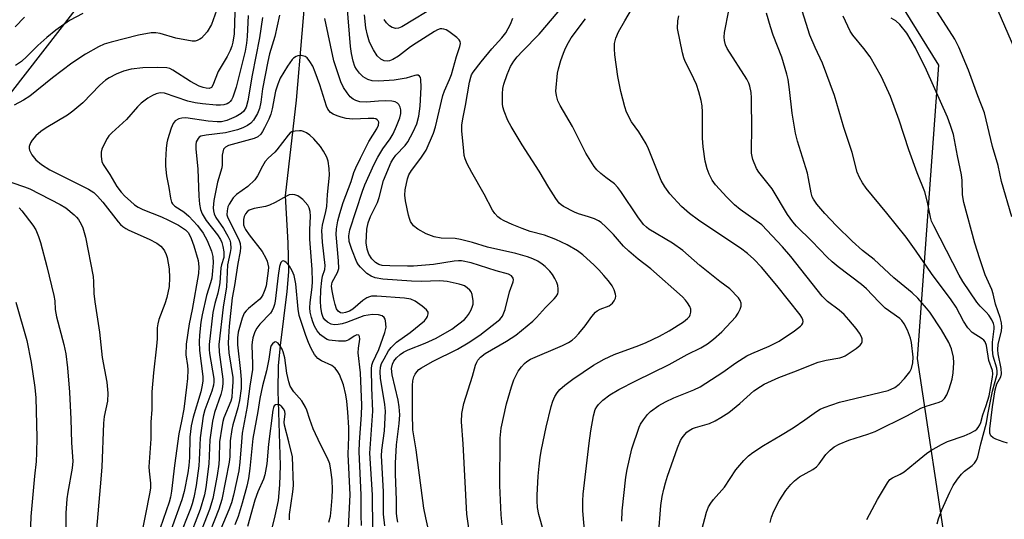
# Model space of a CAD drawing. Units: inches. Extents: x 1237765 to 1243765, y 505456 to 509456.
# Drawn here: x 1241157 to 1241416, y 506285 to 506416 of the extents above; entities that cross this region are included whole.
import ezdxf

# ---------------------------------------------------------------- set-up
doc = ezdxf.new("R2010")
doc.units = ezdxf.units.IN
doc.header["$MEASUREMENT"] = 0
for name, color, linetype in [('HYDRO-Single Line Stream', 4, 'Continuous'), ('NTRL-Trees', 3, 'Continuous'), ('TRANS-Driveway', 251, 'Continuous'), ('Undefined', 1, 'Continuous')]:
    doc.layers.add(name, color=color, linetype=linetype)

msp = doc.modelspace()

# ---------------------------------------------------------------- linework, layer by layer
at = {"layer": 'HYDRO-Single Line Stream'}
msp.add_lwpolyline([(1241252.19, 506482.79), (1241243.15, 506463.27), (1241232.88, 506430.21), (1241229.84, 506395.07), (1241226.95, 506369.92), (1241227.71, 506357.5), (1241227.81, 506349.86), (1241227.41, 506344.72), (1241225.62, 506330.52), (1241225.13, 506325.19), (1241225.06, 506318.6), (1241225.62, 506298.96), (1241225.5, 506293.91), (1241225.1, 506289.76), (1241224.27, 506285.71), (1241220.75, 506271.52)], dxfattribs=at)
at = {"layer": 'NTRL-Trees'}
msp.add_lwpolyline([(1241099.8, 506249.1), (1241125.84, 506340.59), (1241134.38, 506370.56), (1241204.5, 506461.03), (1241234.77, 506475.06), (1241273.66, 506475.06), (1241332.04, 506471.51), (1241358.28, 506450.92), (1241380.61, 506433.39), (1241398.66, 506404.22), (1241393.12, 506327.13), (1241401.25, 506273.12)], dxfattribs=at)
at = {"layer": 'TRANS-Driveway'}
msp.add_lwpolyline([(1241420.48, 506404.39), (1241411.77, 506424.7)], dxfattribs=at)
at = {"layer": 'Undefined'}
for points, elevation in [([(1241417.95, 506364.38), (1241415.2, 506373.69), (1241414.35, 506377.84), (1241412.91, 506382.84), (1241410.76, 506391.7), (1241409.01, 506396.16), (1241406.56, 506402.97), (1241404.01, 506408.95), (1241402.97, 506411.06), (1241395.3, 506423.21)], 290), ([(1241209.37, 506419.88), (1241207.61, 506414.96), (1241206.45, 506413.02), (1241205, 506411.37), (1241204.58, 506411.05), (1241203.83, 506410.71), (1241203.3, 506410.58), (1241202.5, 506410.57), (1241198.25, 506411.33), (1241194.11, 506412.61), (1241192.94, 506412.75), (1241191.77, 506412.72), (1241188.41, 506412.09), (1241181.24, 506410.3), (1241179.38, 506409.73), (1241177.89, 506409.06), (1241174.48, 506407.1), (1241170.93, 506404.79), (1241165.82, 506400.92), (1241159.85, 506396.06), (1241158.21, 506395.02), (1241155.76, 506393.69)], 272), ([(1241265.56, 506277.72), (1241263.91, 506285.19), (1241263.45, 506287.73), (1241261.38, 506303.13), (1241260.5, 506308.36), (1241260.44, 506312.68), (1241260.46, 506320.05), (1241260.54, 506321.23), (1241260.81, 506322.27), (1241261.13, 506322.99), (1241261.55, 506323.65), (1241262.12, 506324.2), (1241262.77, 506324.68), (1241265.71, 506326.37), (1241272.24, 506329.6), (1241275.05, 506331.21), (1241278.13, 506333.24), (1241283.42, 506337.36), (1241284.11, 506338.25), (1241284.83, 506340.01), (1241285.93, 506344.64), (1241286.86, 506347.27), (1241286.95, 506347.8), (1241286.88, 506348.27), (1241286.49, 506348.84), (1241285.66, 506349.3), (1241282.46, 506350.13), (1241275.81, 506352.3), (1241273.33, 506352.78), (1241272.49, 506352.82), (1241271.35, 506352.75), (1241265.91, 506351.84), (1241260.7, 506351.4), (1241259.16, 506351.37), (1241254.5, 506351.48), (1241252.5, 506351.61), (1241251.57, 506351.87), (1241250.74, 506352.38), (1241249.76, 506353.33), (1241248.93, 506354.54), (1241248.48, 506355.82), (1241248.3, 506357.51), (1241248.41, 506361.09), (1241248.75, 506362.78), (1241249.41, 506364.48), (1241251.24, 506368.13), (1241251.66, 506369.44), (1241252.82, 506373.89), (1241254.86, 506378.71), (1241255.43, 506379.7), (1241256.09, 506380.59), (1241258.47, 506383.11), (1241259.25, 506384.12), (1241260.62, 506386.67), (1241261.54, 506388.81), (1241262.1, 506390.79), (1241262.45, 506393.42), (1241262.72, 506398.47), (1241262.65, 506400.5), (1241262.53, 506401), (1241262.31, 506401.38), (1241261.95, 506401.57), (1241261.5, 506401.62), (1241261.04, 506401.55), (1241258.75, 506400.83), (1241255.63, 506400.27), (1241251.55, 506400.05), (1241249.81, 506400.1), (1241248.72, 506400.43), (1241247.47, 506401.17), (1241246.51, 506402.12), (1241245.69, 506403.19), (1241245.32, 506403.92), (1241244.88, 506405.27), (1241244.42, 506407.27), (1241244.13, 506409.13), (1241243.29, 506419.91)], 266), ([(1241267.21, 506420.11), (1241257.65, 506414.3), (1241256.79, 506413.95), (1241256.08, 506413.87), (1241255.05, 506414.14), (1241254.35, 506414.55), (1241253.61, 506415.33), (1241253.03, 506416.27)], 270), ([(1241294.96, 506281.47), (1241293.65, 506286.07), (1241293.3, 506287.91), (1241293.19, 506289.68), (1241293.21, 506291.16), (1241293.5, 506296.14), (1241293.75, 506298.8), (1241294.02, 506301.16), (1241294.38, 506303.22), (1241295.58, 506309.08), (1241296.89, 506314.53), (1241297.33, 506315.91), (1241297.86, 506317.15), (1241298.47, 506318.13), (1241299.2, 506318.98), (1241300.45, 506320.13), (1241302.55, 506321.71), (1241308.03, 506325.36), (1241310.83, 506326.93), (1241313.4, 506328.17), (1241319.91, 506330.56), (1241321.83, 506331.35), (1241325.36, 506332.95), (1241327.91, 506334.38), (1241331.63, 506336.78), (1241332.72, 506337.64), (1241333.2, 506338.19), (1241333.42, 506338.62), (1241333.59, 506339.33), (1241333.57, 506340.06), (1241333.29, 506340.82), (1241332.72, 506341.77), (1241332.21, 506342.45), (1241331.39, 506343.32), (1241323.05, 506350.69), (1241319.73, 506353.23), (1241317.25, 506355.33), (1241315.91, 506356.67), (1241313.3, 506359.74), (1241311.27, 506361.75), (1241310, 506362.88), (1241309.31, 506363.34), (1241308.28, 506363.8), (1241306.67, 506364.36), (1241304.04, 506365.12), (1241302.99, 506365.56), (1241300.15, 506367.06), (1241299.49, 506367.53), (1241299, 506368), (1241298.14, 506369.15), (1241296.27, 506372.09), (1241293.69, 506376.38), (1241289.3, 506383.29), (1241286.34, 506388.12), (1241285.49, 506389.68), (1241284.53, 506392.13), (1241284.22, 506393.25), (1241284.12, 506394.1), (1241284.05, 506396.69), (1241284.14, 506398.11), (1241284.42, 506399.25), (1241285.29, 506401.77), (1241285.72, 506402.87), (1241286.22, 506403.89), (1241287.11, 506405.33), (1241287.97, 506406.46), (1241289.34, 506407.95), (1241293.74, 506412.42), (1241300.19, 506420.04)], 272), ([(1241379.85, 506284.75), (1241382.67, 506290), (1241385.29, 506294.42), (1241385.93, 506295.27), (1241386.58, 506295.72), (1241388.65, 506296.7), (1241389.64, 506297.32), (1241392.67, 506299.73), (1241395.51, 506302.15), (1241396.69, 506302.96), (1241399.48, 506304.51), (1241401.04, 506305.29), (1241405.41, 506306.76), (1241407.03, 506307.46), (1241408.3, 506308.17), (1241408.75, 506308.52), (1241409.12, 506308.95), (1241409.57, 506309.69), (1241409.81, 506310.29), (1241410.33, 506312.26), (1241411.23, 506314.74), (1241411.97, 506317.32), (1241412.89, 506322.25), (1241412.97, 506323.11), (1241412.92, 506323.94), (1241411.93, 506326.58), (1241411.29, 506330.56), (1241410.96, 506331.49), (1241410.61, 506331.9), (1241410.17, 506332.26), (1241407.52, 506333.93), (1241406.38, 506335.14), (1241405.29, 506336.92), (1241403.33, 506340.57), (1241402, 506342.58), (1241396.87, 506349.44), (1241392.78, 506355.35), (1241390.17, 506358.98), (1241385.1, 506365.33), (1241379.7, 506371.93), (1241378.72, 506373.3), (1241377.9, 506374.72), (1241377.34, 506376.11), (1241375.98, 506381.25), (1241373.83, 506387.89), (1241371.39, 506396.25), (1241368.19, 506404.8), (1241366.25, 506408.87), (1241364.89, 506412.14), (1241362.41, 506419.94)], 284), ([(1241158.48, 506416.83), (1241155.96, 506414.31)], 276), ([(1241173.79, 506417.8), (1241170.29, 506415.95), (1241166.73, 506413.44), (1241164.33, 506411.48), (1241162, 506409.38), (1241159.11, 506406.5), (1241157.65, 506405.23), (1241156.05, 506404.15)], 274), ([(1241213.7, 506418.22), (1241213.52, 506412.47), (1241213.23, 506410.28), (1241212.96, 506409.21), (1241212.53, 506408.11), (1241211.69, 506406.55), (1241209.36, 506402.61), (1241207.97, 506398.95), (1241207.58, 506398.4), (1241206.99, 506398.15), (1241206.23, 506398.17), (1241205.42, 506398.33), (1241204.36, 506398.74), (1241202.09, 506399.98), (1241197.46, 506402.96), (1241196.68, 506403.35), (1241195.87, 506403.57), (1241193.32, 506403.66), (1241189.52, 506403.53), (1241186.46, 506403.2), (1241184.47, 506402.7), (1241182.58, 506401.87), (1241180.75, 506400.89), (1241179.76, 506400.28), (1241178.27, 506399.01), (1241173.76, 506394.3), (1241171.17, 506392.11), (1241169.75, 506391.12), (1241164.12, 506387.78), (1241162.75, 506386.84), (1241161.44, 506385.63), (1241160.44, 506384.53), (1241160, 506383.82), (1241159.71, 506382.84), (1241159.67, 506382.35), (1241159.76, 506381.85), (1241160.41, 506380.64), (1241161.45, 506379.34), (1241162.92, 506378.15), (1241165.12, 506376.74), (1241175.29, 506371.63), (1241176.65, 506370.73), (1241177.65, 506369.76), (1241179.08, 506368.21), (1241183.09, 506363.03), (1241183.67, 506362.36), (1241184.27, 506361.83), (1241185.11, 506361.28), (1241185.88, 506360.88), (1241191.22, 506358.52), (1241193.21, 506357.41), (1241194.31, 506356.61), (1241194.84, 506356.06), (1241195.27, 506355.39), (1241195.72, 506354.42), (1241195.98, 506353.63), (1241196.48, 506350.69), (1241196.6, 506348.35), (1241196.49, 506346.04), (1241195.88, 506343.17), (1241195.35, 506341.48), (1241193.75, 506337.33), (1241193.47, 506336.24), (1241193.32, 506335.18), (1241193.3, 506332.29), (1241193.19, 506330.37), (1241192.37, 506323.35), (1241191.96, 506318.32), (1241191.96, 506313.68), (1241191.7, 506310.37), (1241191.62, 506306), (1241191.17, 506298.63), (1241191.2, 506297.47), (1241191.58, 506294.31), (1241191.57, 506293.13), (1241191.44, 506292.01), (1241187.57, 506272.41)], 270), ([(1241217.24, 506417.33), (1241217.01, 506411.74), (1241216.81, 506410.07), (1241216.41, 506407.89), (1241214.12, 506398.47), (1241213.21, 506395.82), (1241212.86, 506395.09), (1241212.55, 506394.67), (1241212.17, 506394.33), (1241211.68, 506394.08), (1241210.86, 506393.84), (1241210, 506393.71), (1241208.81, 506393.73), (1241205.23, 506394.08), (1241203.28, 506394.35), (1241201.42, 506394.76), (1241195.27, 506396.84), (1241194.14, 506396.95), (1241193.07, 506396.74), (1241192.07, 506396.29), (1241190.87, 506395.59), (1241189.13, 506394.25), (1241188.15, 506393.31), (1241185.28, 506389.99), (1241181.41, 506386.49), (1241180.65, 506385.66), (1241180.17, 506384.96), (1241179.37, 506383.44), (1241178.81, 506382.14), (1241178.63, 506381.33), (1241178.63, 506380.24), (1241178.82, 506378.89), (1241179.09, 506378.12), (1241180.88, 506375.46), (1241182.68, 506372.37), (1241183.88, 506370.83), (1241184.86, 506369.81), (1241186.32, 506368.45), (1241187.39, 506367.56), (1241188.32, 506366.92), (1241189.59, 506366.28), (1241194.43, 506364.37), (1241196.33, 506363.53), (1241198.96, 506362.19), (1241200.79, 506360.97), (1241201.53, 506360.12), (1241202.3, 506358.66), (1241202.95, 506356.76), (1241204.1, 506352.89), (1241204.3, 506351.22), (1241204.19, 506349.49), (1241202.52, 506340.04), (1241201.77, 506336.23), (1241200.96, 506330.9), (1241200.9, 506328.1), (1241201.28, 506325.27), (1241201.35, 506324.16), (1241201.27, 506321.9), (1241201.07, 506319.62), (1241200.29, 506313.79), (1241199.75, 506310.67), (1241199.04, 506307.29), (1241197.88, 506299.02), (1241197.12, 506292.21), (1241196.8, 506290.62), (1241196.45, 506289.33), (1241194.07, 506282.47)], 268), ([(1241225.49, 506417.42), (1241224.21, 506411.75), (1241222.89, 506407.23), (1241222.38, 506405.19), (1241221.04, 506398), (1241220.53, 506394.53), (1241220.18, 506392.85), (1241219.68, 506391.5), (1241218.64, 506389.77), (1241217.91, 506388.99), (1241217.04, 506388.36), (1241215.83, 506387.75), (1241214.42, 506387.27), (1241211.27, 506386.42), (1241206.18, 506385.87), (1241204.82, 506385.56), (1241204.39, 506385.31), (1241204.06, 506384.97), (1241203.6, 506384.12), (1241203.48, 506383.33), (1241203.49, 506382.21), (1241203.98, 506376.9), (1241204.24, 506369.76), (1241204.44, 506367.7), (1241204.69, 506366.25), (1241205.12, 506365.17), (1241206.17, 506363.39), (1241209.16, 506359.61), (1241209.95, 506358.41), (1241210.28, 506357.64), (1241210.58, 506356.55), (1241210.85, 506355.15), (1241210.89, 506354.32), (1241210.81, 506353.71), (1241210.21, 506351.76), (1241210.05, 506350.93), (1241209.79, 506347.02), (1241209.65, 506346.06), (1241209.25, 506344.33), (1241208.45, 506341.6), (1241207.96, 506339.19), (1241207.03, 506330.81), (1241206.99, 506329.52), (1241207.09, 506328.46), (1241208.21, 506321.88), (1241208.25, 506321.01), (1241208.15, 506320.14), (1241207.66, 506318.49), (1241205.81, 506313.62), (1241205.38, 506311.98), (1241204.59, 506306.23), (1241204.39, 506300.5), (1241204.26, 506298.91), (1241203.56, 506293.73), (1241202.97, 506290.61), (1241202.56, 506288.92), (1241202.12, 506287.58), (1241199.06, 506279.9)], 264), ([(1241276.22, 506275.78), (1241274.72, 506286.16), (1241273.73, 506304.64), (1241273.35, 506310.49), (1241273.41, 506312.62), (1241273.96, 506315.32), (1241276.24, 506322.47), (1241277, 506325.33), (1241277.31, 506326.14), (1241277.59, 506326.64), (1241278.33, 506327.49), (1241279.57, 506328.47), (1241285.17, 506331.64), (1241287.57, 506333.21), (1241292.08, 506336.92), (1241293.04, 506337.89), (1241295.41, 506340.55), (1241297.7, 506342.79), (1241298.22, 506343.45), (1241298.6, 506344.16), (1241298.74, 506344.67), (1241298.76, 506345.47), (1241298.62, 506346.29), (1241298.38, 506347.1), (1241297.88, 506348.17), (1241297.25, 506349.18), (1241296.51, 506350.05), (1241295.29, 506351.28), (1241294.5, 506351.94), (1241293.36, 506352.69), (1241292.07, 506353.34), (1241290.68, 506353.83), (1241287.55, 506354.73), (1241280.17, 506356.38), (1241276.17, 506357.6), (1241273.09, 506358.44), (1241271.68, 506358.65), (1241268, 506358.72), (1241266.11, 506359.14), (1241264.02, 506359.9), (1241261.82, 506361.12), (1241260.74, 506361.97), (1241259.94, 506363.1), (1241259.62, 506363.9), (1241259.4, 506364.77), (1241258.63, 506368.6), (1241258.42, 506370.07), (1241258.51, 506371.5), (1241259.08, 506374.35), (1241259.47, 506375.38), (1241260.13, 506376.54), (1241262.61, 506379.78), (1241264.02, 506381.88), (1241265.95, 506386.38), (1241266.45, 506388.01), (1241268.39, 506396.28), (1241268.84, 506397.53), (1241270.14, 506400.45), (1241270.65, 506401.78), (1241271.99, 506406.48), (1241272.91, 506409.13), (1241273.02, 506409.92), (1241272.93, 506410.45), (1241272.7, 506410.92), (1241272.13, 506411.53), (1241270, 506413.13), (1241269.24, 506413.55), (1241268.71, 506413.73), (1241268.17, 506413.81), (1241267.7, 506413.77), (1241266.97, 506413.51), (1241266.24, 506413.12), (1241261.44, 506410.07), (1241259.94, 506409.05), (1241256.77, 506406.62), (1241255.24, 506405.7), (1241254.41, 506405.4), (1241253.91, 506405.31), (1241252.96, 506405.36), (1241252.08, 506405.78), (1241251.18, 506406.71), (1241250.14, 506408.3), (1241249.15, 506410.28), (1241248.58, 506412.14), (1241248.18, 506414.08), (1241247.86, 506417.49)], 268), ([(1241315.49, 506284.35), (1241315.55, 506287.05), (1241316.54, 506295.91), (1241316.84, 506297.96), (1241318.09, 506303.35), (1241320.02, 506309.08), (1241320.4, 506309.84), (1241321.18, 506311.02), (1241322.22, 506312.38), (1241323.01, 506313.2), (1241325.17, 506314.73), (1241326.97, 506315.74), (1241329.13, 506316.73), (1241334.38, 506318.9), (1241336, 506319.7), (1241341.97, 506323.54), (1241345.4, 506325.99), (1241348.34, 506327.79), (1241349.64, 506328.41), (1241354.18, 506330.33), (1241356.78, 506331.69), (1241360.83, 506334.42), (1241362.42, 506335.62), (1241362.78, 506336.01), (1241363, 506336.41), (1241363.08, 506336.83), (1241363.04, 506337.26), (1241362.75, 506337.92), (1241362.3, 506338.56), (1241356.17, 506346.28), (1241352.18, 506351.13), (1241350.19, 506353.26), (1241348.47, 506354.72), (1241346.6, 506356.09), (1241342.83, 506358.71), (1241335.58, 506363.52), (1241333.25, 506365.24), (1241331.13, 506367.05), (1241328.08, 506370.39), (1241326.75, 506372.23), (1241325.75, 506373.94), (1241322.49, 506382.21), (1241321.87, 506383.55), (1241319.9, 506386.67), (1241318.03, 506389.32), (1241316.69, 506391.89), (1241316.22, 506393.29), (1241315.17, 506397.33), (1241314.39, 506401.27), (1241313.58, 506406.96), (1241313.51, 506408.52), (1241313.57, 506409.94), (1241313.89, 506411.37), (1241314.54, 506412.99), (1241316.21, 506415.94), (1241318.01, 506418.89)], 276), ([(1241325.11, 506280.55), (1241325.72, 506288.5), (1241326.07, 506290.79), (1241326.47, 506292.77), (1241326.89, 506294.45), (1241327.44, 506296.15), (1241330.12, 506303.67), (1241330.89, 506305.54), (1241331.31, 506306.26), (1241331.98, 506307.14), (1241332.55, 506307.73), (1241333.15, 506308.2), (1241334.04, 506308.7), (1241334.78, 506308.99), (1241338.49, 506310.04), (1241340.01, 506310.74), (1241341.45, 506311.58), (1241343.54, 506312.96), (1241346.51, 506315.27), (1241350.17, 506318.61), (1241351.86, 506319.78), (1241352.87, 506320.37), (1241356.68, 506322.08), (1241360.69, 506323.58), (1241367.1, 506326.15), (1241369.17, 506326.7), (1241372.76, 506327.29), (1241373.52, 506327.52), (1241374.16, 506327.83), (1241377.06, 506329.78), (1241378.13, 506330.64), (1241378.43, 506331.04), (1241378.59, 506331.51), (1241378.61, 506332.27), (1241378.47, 506332.78), (1241377.9, 506333.78), (1241377.02, 506334.98), (1241375.16, 506337.27), (1241373.86, 506338.69), (1241372.6, 506339.82), (1241369.51, 506342.12), (1241368.11, 506343.51), (1241359.89, 506353.95), (1241357.72, 506356.49), (1241352.26, 506362.22), (1241346.56, 506366.31), (1241345.11, 506367.55), (1241343.01, 506369.53), (1241340.03, 506372.79), (1241339.22, 506374.03), (1241338.37, 506375.61), (1241337.84, 506377), (1241337.32, 506379.02), (1241336.83, 506382.74), (1241336.68, 506385.07), (1241336.69, 506391.9), (1241336.56, 506393.58), (1241336.34, 506394.98), (1241335.71, 506397.22), (1241335.05, 506399.15), (1241333.71, 506402.12), (1241332.12, 506405.23), (1241331.73, 506406.2), (1241331.39, 506407.47), (1241330.1, 506413.92), (1241330.15, 506415.91), (1241330.47, 506417.18)], 278), ([(1241336.49, 506282.08), (1241337.75, 506286.71), (1241338.25, 506288.11), (1241338.83, 506289.09), (1241339.52, 506290), (1241342.42, 506293.31), (1241345.39, 506297.82), (1241347.49, 506300.26), (1241348.71, 506301.52), (1241349.85, 506302.37), (1241352.72, 506304.24), (1241357.19, 506306.86), (1241360.46, 506308.92), (1241363.55, 506310.97), (1241366.66, 506313.22), (1241367.58, 506313.78), (1241368.61, 506314.25), (1241372.65, 506315.66), (1241385.42, 506318.71), (1241387.17, 506319.47), (1241388.33, 506320.33), (1241389.74, 506321.86), (1241391.14, 506323.62), (1241391.62, 506324.52), (1241391.98, 506325.95), (1241392.04, 506327.43), (1241391.6, 506331.3), (1241391.33, 506332.42), (1241390.53, 506334.53), (1241389.68, 506336.27), (1241389.04, 506337.1), (1241388.5, 506337.66), (1241384.7, 506340.34), (1241383.02, 506341.99), (1241379.8, 506345.4), (1241378.48, 506346.6), (1241372.31, 506351.23), (1241370.72, 506352.55), (1241369.45, 506353.77), (1241365.39, 506357.98), (1241361.33, 506361.93), (1241360.4, 506363.06), (1241359.03, 506365), (1241354.94, 506371.75), (1241351.5, 506376.14), (1241350.86, 506377.1), (1241349.89, 506379.43), (1241349.67, 506380.23), (1241349.56, 506381.1), (1241349.53, 506382.57), (1241349.64, 506387.02), (1241349.57, 506395.65), (1241349.45, 506397.08), (1241349.13, 506398.75), (1241348.87, 506399.55), (1241348.34, 506400.56), (1241343.14, 506408.59), (1241342.67, 506409.63), (1241342.41, 506410.76), (1241342.34, 506411.62), (1241342.44, 506412.79), (1241343.58, 506418.6)], 280), ([(1241354.42, 506284.01), (1241354.75, 506285.37), (1241355.44, 506287.01), (1241356.79, 506289.67), (1241358.6, 506292.37), (1241359.83, 506294.02), (1241360.82, 506294.97), (1241362.13, 506295.96), (1241365.68, 506297.95), (1241366.61, 506298.61), (1241367.36, 506299.46), (1241369.05, 506301.87), (1241370.22, 506303.03), (1241371.29, 506303.89), (1241372.54, 506304.55), (1241375.16, 506305.67), (1241380.09, 506307.21), (1241382, 506307.92), (1241390.53, 506312.15), (1241394.08, 506314.1), (1241395.41, 506314.62), (1241398.84, 506315.62), (1241399.61, 506316.02), (1241400.26, 506316.58), (1241400.9, 506317.52), (1241401.51, 506319.14), (1241402.31, 506321.64), (1241402.58, 506323.37), (1241402.7, 506326.01), (1241402.62, 506327.46), (1241402.06, 506329.67), (1241401.4, 506331.3), (1241399.46, 506334.67), (1241396.38, 506339.26), (1241395.49, 506340.39), (1241393.22, 506342.97), (1241391.78, 506344.34), (1241386.97, 506348.35), (1241381.81, 506353.13), (1241378.74, 506355.5), (1241375.96, 506357.94), (1241371.89, 506361.97), (1241368.82, 506365.25), (1241366.73, 506367.67), (1241365.81, 506368.97), (1241365.49, 506369.65), (1241365.18, 506370.65), (1241364.53, 506374.43), (1241364.22, 506375.86), (1241361.64, 506384.27), (1241361.09, 506386.37), (1241360.18, 506391.65), (1241359.49, 506397.82), (1241359.13, 506400.44), (1241358.84, 506401.88), (1241357.48, 506406.33), (1241355.25, 506412.11), (1241354.54, 506414.29), (1241353.52, 506417.92)], 282), ([(1241398.33, 506283.63), (1241398.69, 506284.98), (1241399.6, 506287.29), (1241401.67, 506291.95), (1241402.58, 506293.74), (1241403.7, 506295.4), (1241404.74, 506296.74), (1241405.55, 506297.5), (1241407.53, 506299.02), (1241408.11, 506299.58), (1241408.65, 506300.35), (1241408.99, 506301.27), (1241409.8, 506304.65), (1241411.33, 506310.2), (1241411.65, 506312.39), (1241412.89, 506318.53), (1241414.11, 506323), (1241414.13, 506323.79), (1241414, 506324.57), (1241413.09, 506327.69), (1241412.85, 506329.42), (1241412.89, 506331.44), (1241413.29, 506334.91), (1241413.28, 506335.6), (1241413.14, 506336.33), (1241412.73, 506337.31), (1241411.94, 506338.47), (1241411.21, 506339.33), (1241409.66, 506340.91), (1241408.8, 506341.95), (1241405.07, 506347.33), (1241404.12, 506349.01), (1241397.42, 506362), (1241396.88, 506363.25), (1241396.55, 506364.25), (1241395.8, 506368.22), (1241395.07, 506370.93), (1241393.08, 506375.91), (1241390.88, 506381.94), (1241388.38, 506389.75), (1241386.09, 506396), (1241383.69, 506401.14), (1241380.71, 506406.39), (1241379.07, 506408.66), (1241376.19, 506412.09), (1241375.45, 506413.22), (1241373.65, 506417.11)], 286), ([(1241221.01, 506416.75), (1241220.19, 506411.42), (1241218.33, 506401.6), (1241217.19, 506394.87), (1241216.68, 506393.17), (1241216.14, 506392.19), (1241215.42, 506391.49), (1241214.13, 506390.78), (1241211.65, 506389.72), (1241210.25, 506389.37), (1241209.11, 506389.35), (1241206.76, 506389.54), (1241200.85, 506390.36), (1241199.78, 506390.35), (1241199, 506390.14), (1241198.07, 506389.57), (1241197.57, 506388.94), (1241197.02, 506387.64), (1241196.02, 506384.64), (1241195.83, 506383.8), (1241195.68, 506382.35), (1241195.48, 506379.15), (1241195.49, 506377.71), (1241195.78, 506375.16), (1241196.39, 506372.09), (1241196.83, 506369.3), (1241197.12, 506368.24), (1241197.38, 506367.77), (1241197.93, 506367.17), (1241200.36, 506365.64), (1241201.62, 506364.57), (1241203.92, 506362.06), (1241205.42, 506360.08), (1241206.49, 506358.17), (1241207.57, 506355.38), (1241207.92, 506353.96), (1241208.05, 506352.24), (1241207.9, 506350.16), (1241207.65, 506348.25), (1241207.35, 506347.02), (1241206.3, 506343.68), (1241205.15, 506338.61), (1241204.81, 506336.64), (1241204.44, 506333.25), (1241204.38, 506331.53), (1241204.48, 506329.2), (1241205.33, 506322.35), (1241205.32, 506321.22), (1241205.19, 506320.06), (1241204.81, 506318.34), (1241202.78, 506311.7), (1241202.24, 506309.4), (1241201.87, 506306.45), (1241201.8, 506301.06), (1241201.67, 506299.01), (1241201.4, 506297.09), (1241200.42, 506292.11), (1241199.83, 506289.93), (1241196.94, 506281.9)], 266), ([(1241256.6, 506284.11), (1241256.39, 506285.04), (1241256.25, 506286.37), (1241256.24, 506289.88), (1241255.94, 506296.83), (1241255.95, 506299.57), (1241256.2, 506304.38), (1241256.94, 506310), (1241257.07, 506312.34), (1241256.9, 506314.41), (1241256.64, 506316.17), (1241255.05, 506322.8), (1241254.95, 506324.5), (1241255.18, 506325.62), (1241255.56, 506326.39), (1241256.26, 506327.3), (1241257.22, 506328.2), (1241258.07, 506328.8), (1241259.31, 506329.41), (1241263.74, 506331.11), (1241266.66, 506332.45), (1241270.81, 506334.84), (1241274.06, 506337.37), (1241274.67, 506337.99), (1241275.16, 506338.66), (1241275.83, 506339.88), (1241276.24, 506340.9), (1241276.34, 506341.44), (1241276.34, 506342.26), (1241276.1, 506343.92), (1241275.82, 506344.66), (1241275.48, 506345.12), (1241274.84, 506345.7), (1241274.12, 506346.19), (1241273.59, 506346.44), (1241272.74, 506346.69), (1241269.52, 506347.34), (1241267.58, 506347.51), (1241262.69, 506347.4), (1241260.13, 506347.46), (1241252.66, 506348.01), (1241250.63, 506348.3), (1241249.53, 506348.73), (1241248.4, 506349.5), (1241246.75, 506351.12), (1241246.21, 506351.78), (1241245.78, 506352.48), (1241244.5, 506355.76), (1241243.83, 506357.91), (1241243.66, 506359.37), (1241243.93, 506360.91), (1241247.25, 506371.1), (1241247.89, 506372.81), (1241250.4, 506378.24), (1241251.33, 506380.08), (1241252.65, 506382.27), (1241254.6, 506384.84), (1241255.38, 506386.15), (1241256.26, 506388.19), (1241257.08, 506390.4), (1241257.37, 506391.5), (1241257.39, 506392.52), (1241257.19, 506393.23), (1241256.81, 506393.89), (1241256.48, 506394.25), (1241255.86, 506394.61), (1241255.03, 506394.79), (1241253.26, 506394.85), (1241251.49, 506394.8), (1241248.31, 506394.51), (1241246.62, 506394.61), (1241245.51, 506394.93), (1241244.84, 506395.27), (1241244.09, 506395.94), (1241243.25, 506396.97), (1241242.28, 506398.41), (1241241.58, 506399.82), (1241239.76, 506405.39), (1241237.35, 506416.54)], 264), ([(1241284.02, 506283.42), (1241283.77, 506286.05), (1241283.39, 506293.72), (1241283.48, 506306.21), (1241283.72, 506308.76), (1241285.16, 506315.17), (1241286.44, 506319.64), (1241287.11, 506321.52), (1241288.24, 506323.75), (1241289.07, 506324.92), (1241289.83, 506325.77), (1241290.48, 506326.33), (1241291.43, 506326.96), (1241299.88, 506330.55), (1241301.43, 506331.29), (1241302.36, 506331.9), (1241303.18, 506332.62), (1241304.15, 506333.7), (1241305.8, 506335.74), (1241307.57, 506338.17), (1241308.56, 506339.28), (1241309.01, 506339.63), (1241309.75, 506340.05), (1241312.15, 506340.98), (1241312.98, 506341.67), (1241313.47, 506342.31), (1241313.81, 506343.01), (1241313.88, 506343.53), (1241313.8, 506344.07), (1241313.42, 506345.18), (1241312.88, 506346.19), (1241311.91, 506347.55), (1241310.74, 506348.97), (1241309.39, 506350.45), (1241308.14, 506351.66), (1241305.16, 506354.41), (1241303.8, 506355.45), (1241301.1, 506356.99), (1241298.15, 506358.4), (1241295.15, 506359.57), (1241291.38, 506360.53), (1241289.27, 506361.27), (1241286.64, 506362.34), (1241284.56, 506363.29), (1241283.57, 506363.84), (1241282.89, 506364.38), (1241282.07, 506365.2), (1241281.42, 506366.16), (1241279.25, 506370.32), (1241276.02, 506375.99), (1241274.83, 506378.31), (1241274.26, 506379.63), (1241274.04, 506380.46), (1241273.89, 506381.61), (1241273.43, 506386.98), (1241273.39, 506388.43), (1241273.63, 506390.16), (1241274.34, 506393.6), (1241275.42, 506399.78), (1241275.74, 506401.1), (1241275.98, 506401.72), (1241276.35, 506402.39), (1241278.45, 506405.14), (1241281.26, 506408.52), (1241283.92, 506411.41), (1241284.96, 506412.7), (1241286.22, 506415.03), (1241286.8, 506416.64)], 270), ([(1241306.07, 506276.83), (1241305.2, 506287.09), (1241305.21, 506289.7), (1241305.33, 506291.43), (1241306.84, 506304.87), (1241307.27, 506308.12), (1241308.01, 506312.08), (1241308.48, 506313.7), (1241308.85, 506314.41), (1241309.29, 506315.01), (1241310.45, 506316.15), (1241312.31, 506317.57), (1241314.68, 506318.99), (1241319.13, 506321.25), (1241327.93, 506325.52), (1241332.63, 506328.16), (1241336.22, 506329.91), (1241337.96, 506330.97), (1241339.59, 506332.22), (1241341.73, 506334.14), (1241345.39, 506338.04), (1241346.07, 506339), (1241346.58, 506340.05), (1241346.84, 506340.85), (1241346.83, 506341.64), (1241346.57, 506342.4), (1241346.09, 506343.11), (1241343.82, 506345.45), (1241341.18, 506347.39), (1241335.96, 506351.58), (1241331.48, 506355.52), (1241328.76, 506357.48), (1241322.58, 506361.15), (1241321.9, 506361.64), (1241321.13, 506362.39), (1241319.65, 506364.35), (1241315.21, 506371.04), (1241314.41, 506372.12), (1241313.49, 506373.02), (1241311.23, 506374.67), (1241309.92, 506375.75), (1241308.9, 506376.71), (1241308.18, 506377.62), (1241306, 506381.12), (1241302.45, 506388.15), (1241299.22, 506393.6), (1241298.6, 506394.89), (1241298.24, 506396.24), (1241298.15, 506397.39), (1241298.57, 506402.15), (1241298.8, 506403.3), (1241299.45, 506405.51), (1241300.08, 506407.43), (1241300.62, 506408.73), (1241301.4, 506410.23), (1241302.18, 506411.46), (1241305.89, 506416.42)], 274), ([(1241416.83, 506304.87), (1241415.71, 506305.19), (1241413.77, 506305.91), (1241413.01, 506306.28), (1241412.43, 506306.77), (1241412.19, 506307.47), (1241412.16, 506308.58), (1241412.92, 506314.37), (1241413.62, 506318.85), (1241414.02, 506320.44), (1241415.04, 506322.29), (1241415.28, 506323.06), (1241415.18, 506324.45), (1241414.38, 506328.31), (1241414.25, 506329.39), (1241414.41, 506330.89), (1241415.23, 506334.3), (1241415.32, 506335.4), (1241415.27, 506336.5), (1241414.89, 506337.89), (1241413.67, 506341.38), (1241413.01, 506344.16), (1241412.68, 506345.25), (1241410.98, 506349.11), (1241409.51, 506353.29), (1241408.25, 506357.43), (1241405.34, 506368.17), (1241405, 506370.19), (1241404.91, 506373.92), (1241404.7, 506375.44), (1241403.64, 506380.4), (1241402.61, 506385.97), (1241401.88, 506388.42), (1241401.08, 506390.55), (1241395.57, 506402.94), (1241392.64, 506408.76), (1241390.34, 506412.65), (1241388.51, 506414.9), (1241387.47, 506415.91), (1241386.26, 506416.63)], 288), ([(1241253.14, 506283.16), (1241252.78, 506286.22), (1241252.84, 506292.18), (1241252.28, 506301.53), (1241252.37, 506302.98), (1241253.11, 506308.06), (1241253.3, 506313.28), (1241253.12, 506315.01), (1241252.05, 506321.92), (1241251.93, 506323.6), (1241252.03, 506324.86), (1241252.32, 506325.79), (1241252.95, 506327.07), (1241254.14, 506329.11), (1241254.84, 506330.04), (1241256.27, 506331.44), (1241259.82, 506333.97), (1241263.57, 506337.04), (1241264.15, 506337.68), (1241264.4, 506338.12), (1241264.58, 506338.82), (1241264.51, 506339.29), (1241264.09, 506339.95), (1241262.98, 506340.9), (1241261.17, 506342.17), (1241259.97, 506342.69), (1241258.29, 506342.98), (1241251.07, 506343.52), (1241249.69, 506343.47), (1241249.17, 506343.35), (1241248.46, 506343.05), (1241247.38, 506342.35), (1241244.78, 506340.12), (1241243.84, 506339.58), (1241242.85, 506339.19), (1241242.05, 506339.07), (1241241.52, 506339.16), (1241240.9, 506339.55), (1241240.46, 506340.21), (1241240.09, 506341.31), (1241239.75, 506342.69), (1241239.3, 506344.95), (1241239.18, 506346.1), (1241239.36, 506347.22), (1241240.76, 506349.76), (1241240.94, 506350.26), (1241241.03, 506350.8), (1241240.97, 506352.76), (1241240.36, 506359.75), (1241240.45, 506361.23), (1241240.78, 506363.28), (1241241.3, 506365.25), (1241242.23, 506368.1), (1241244.29, 506373.65), (1241245.01, 506376), (1241245.5, 506377.26), (1241246.74, 506379.83), (1241249, 506384.18), (1241251.1, 506387.46), (1241251.5, 506388.5), (1241251.56, 506389.25), (1241251.43, 506389.61), (1241251.18, 506389.9), (1241250.76, 506390.1), (1241250.25, 506390.2), (1241248.82, 506390.25), (1241244.73, 506390.04), (1241243, 506390.2), (1241241.71, 506390.53), (1241240.62, 506390.91), (1241239.57, 506391.38), (1241238.88, 506391.84), (1241238.19, 506392.65), (1241237.84, 506393.43), (1241236.12, 506399.03), (1241234.87, 506402.43), (1241234.2, 506403.95), (1241233.47, 506405.24), (1241232.79, 506406.15), (1241232.18, 506406.56), (1241231.13, 506406.77), (1241230.33, 506406.71), (1241229.84, 506406.54), (1241229.2, 506406.11), (1241228.81, 506405.71), (1241227.62, 506403.99), (1241225.68, 506400.79), (1241225.05, 506399.24), (1241224.44, 506397.37), (1241223.54, 506392.74), (1241223.2, 506391.4), (1241222.67, 506390.08), (1241221.57, 506387.73), (1241221.05, 506386.76), (1241220.6, 506386.1), (1241219.82, 506385.43), (1241218.79, 506384.98), (1241212.11, 506383.11), (1241211.25, 506382.65), (1241210.79, 506382.12), (1241210.55, 506381.39), (1241210.43, 506380.57), (1241210.38, 506378.04), (1241210.29, 506377.24), (1241209.15, 506373.45), (1241208.19, 506368.66), (1241208.06, 506366.75), (1241208.11, 506365.95), (1241208.28, 506365.18), (1241208.75, 506364.22), (1241210.78, 506361.3), (1241211.94, 506359.32), (1241212.38, 506358.25), (1241212.57, 506357.57), (1241212.68, 506356.06), (1241212.54, 506355), (1241211.77, 506351.72), (1241211.53, 506345.98), (1241210.65, 506340.59), (1241209.56, 506330.78), (1241209.61, 506328.75), (1241210.59, 506321.69), (1241210.58, 506320.52), (1241210.44, 506319.06), (1241210.1, 506317.66), (1241208.35, 506312.91), (1241207.83, 506310.65), (1241207.17, 506305.73), (1241206.93, 506299.4), (1241206.13, 506293.23), (1241205.79, 506291.31), (1241204.63, 506287.42), (1241201.38, 506278.99)], 262), ([(1241250.03, 506282.22), (1241249.88, 506291.29), (1241249.25, 506302.21), (1241250, 506313.26), (1241249.72, 506319.38), (1241249.63, 506324.37), (1241249.78, 506325.39), (1241250.01, 506326.14), (1241251.58, 506329.5), (1241253.19, 506333.96), (1241253.47, 506335.39), (1241253.38, 506336.98), (1241253.24, 506337.46), (1241253.02, 506337.88), (1241252.46, 506338.33), (1241251.51, 506338.64), (1241249.92, 506338.66), (1241248.78, 506338.53), (1241247.67, 506338.29), (1241243.08, 506336.55), (1241241.98, 506336.2), (1241240.91, 506336.03), (1241239.84, 506336), (1241239.05, 506336.16), (1241238.05, 506336.7), (1241237.39, 506337.25), (1241236.93, 506337.93), (1241236.57, 506338.99), (1241236.36, 506340.63), (1241236.28, 506342.17), (1241236.34, 506345.17), (1241236.58, 506347.66), (1241236.81, 506348.72), (1241237.36, 506350.51), (1241237.45, 506351.56), (1241236.77, 506357.68), (1241236.63, 506360.78), (1241236.82, 506362.15), (1241237.67, 506365.75), (1241237.9, 506367.12), (1241238.07, 506370.26), (1241238.61, 506375.29), (1241238.57, 506377.03), (1241238.23, 506379), (1241237.89, 506380.09), (1241237.07, 506381.67), (1241236.25, 506382.9), (1241234.53, 506384.87), (1241233.47, 506385.84), (1241232.54, 506386.43), (1241231.81, 506386.79), (1241231.3, 506386.95), (1241230.73, 506387.01), (1241229.57, 506386.91), (1241228.75, 506386.69), (1241228.29, 506386.42), (1241227.72, 506385.87), (1241224.81, 506382.01), (1241224.25, 506381.39), (1241222.46, 506379.77), (1241221.74, 506378.91), (1241220.97, 506377.69), (1241219.72, 506375.13), (1241218.99, 506374.11), (1241217.15, 506372.33), (1241214.16, 506370.26), (1241213.27, 506369.37), (1241212.22, 506367.7), (1241211.92, 506366.95), (1241211.68, 506365.92), (1241211.66, 506364.88), (1241211.88, 506364.08), (1241214.75, 506358.41), (1241215.13, 506357.32), (1241215.27, 506356.3), (1241215.16, 506355.22), (1241214.55, 506352.12), (1241213.69, 506346.32), (1241213.07, 506343.08), (1241212.26, 506335.66), (1241212.03, 506332.82), (1241212.01, 506331.12), (1241212.19, 506328.6), (1241213.17, 506322.09), (1241213.2, 506320.92), (1241213.08, 506318.58), (1241212.92, 506316.84), (1241212.7, 506315.88), (1241210.88, 506311.53), (1241210.58, 506310.52), (1241210.29, 506309.08), (1241209.74, 506305.24), (1241209.66, 506300.83), (1241209.53, 506299.3), (1241209.09, 506296.38), (1241207.93, 506290.29), (1241207.07, 506287.45), (1241203.7, 506278.69)], 260), ([(1241155.12, 506373.38), (1241158.48, 506372.29), (1241159.84, 506371.74), (1241167.82, 506367.6), (1241169.35, 506366.69), (1241171.54, 506364.88), (1241172.14, 506364.28), (1241172.64, 506363.63), (1241173.32, 506362.45), (1241173.78, 506361.46), (1241174.51, 506358.98), (1241176.49, 506348.65), (1241176.62, 506347.29), (1241176.71, 506344.24), (1241176.93, 506342), (1241178.18, 506334.07), (1241178.91, 506327.4), (1241180.08, 506320.92), (1241180.37, 506317.96), (1241180.25, 506315.91), (1241179.41, 506311.83), (1241179.2, 506310.11), (1241178.74, 506298.55), (1241178.37, 506293.37), (1241177.38, 506282.21)], 272), ([(1241247.01, 506283.19), (1241246.9, 506285.84), (1241246.95, 506291.27), (1241246.46, 506302.55), (1241246.54, 506305.16), (1241247.05, 506312.28), (1241247.08, 506314.87), (1241246.73, 506323.34), (1241246.14, 506328.64), (1241246.22, 506329.8), (1241246.57, 506332.16), (1241246.54, 506332.9), (1241246.31, 506333.25), (1241245.76, 506333.3), (1241245.12, 506333.02), (1241243.66, 506332.01), (1241243.28, 506331.83), (1241242.72, 506331.71), (1241240.95, 506331.71), (1241238.57, 506331.95), (1241238.02, 506332.12), (1241237.55, 506332.36), (1241236.28, 506333.36), (1241235.4, 506334.42), (1241234.69, 506335.66), (1241234.22, 506336.74), (1241233.86, 506337.86), (1241233.56, 506339.32), (1241233.44, 506340.47), (1241233.51, 506341.85), (1241234.05, 506345.83), (1241234.13, 506347.39), (1241234.03, 506350.5), (1241233.48, 506358.51), (1241233.46, 506360.97), (1241233.65, 506364.56), (1241233.55, 506365.81), (1241233.28, 506366.74), (1241232.92, 506367.4), (1241231.58, 506368.88), (1241230.94, 506369.42), (1241230.26, 506369.85), (1241229.55, 506370.15), (1241228.82, 506370.28), (1241228.06, 506370.14), (1241227.3, 506369.82), (1241224.38, 506368.16), (1241222.87, 506367.42), (1241221.76, 506367.1), (1241218.83, 506366.58), (1241217.54, 506366.12), (1241216.94, 506365.68), (1241216.5, 506365.12), (1241216.2, 506364.42), (1241216.03, 506363.67), (1241215.98, 506362.82), (1241216.04, 506362.24), (1241216.26, 506361.54), (1241216.51, 506361.04), (1241217.47, 506359.64), (1241220.88, 506355.22), (1241221.92, 506353.51), (1241222.25, 506352.72), (1241222.45, 506351.92), (1241222.55, 506351.13), (1241222.52, 506350.16), (1241221.96, 506346.22), (1241221.64, 506345.13), (1241221.1, 506343.83), (1241220.67, 506343.12), (1241220.32, 506342.73), (1241217.31, 506340.24), (1241216.71, 506339.65), (1241216.19, 506339.01), (1241215.64, 506337.69), (1241214.65, 506334.03), (1241214.43, 506332.54), (1241214.43, 506330.72), (1241215.26, 506323.72), (1241215.42, 506321.48), (1241215.36, 506319.23), (1241214.98, 506316.11), (1241214.54, 506314.14), (1241213.18, 506309.65), (1241212.91, 506308.44), (1241212.54, 506305.49), (1241212.39, 506301.33), (1241212.25, 506299.9), (1241210.35, 506290.06), (1241209.52, 506287.52), (1241205.98, 506278.36)], 258), ([(1241157.04, 506366.69), (1241157.74, 506365.95), (1241160.68, 506362.15), (1241161.42, 506360.96), (1241162.15, 506359.18), (1241162.65, 506357.59), (1241164.3, 506351.3), (1241166.18, 506343.68), (1241166.43, 506342.26), (1241166.53, 506340.02), (1241166.83, 506338.05), (1241168.82, 506330.8), (1241169.31, 506328.31), (1241169.8, 506324.66), (1241170.32, 506318.3), (1241170.64, 506311.17), (1241170.81, 506304.9), (1241171.14, 506300.12), (1241170.97, 506298.27), (1241169.83, 506291.95), (1241169.58, 506290.2), (1241169.3, 506286.44), (1241169.33, 506281.87)], 274), ([(1241243.6, 506282.6), (1241244.01, 506291.25), (1241243.5, 506301.92), (1241243.7, 506306.49), (1241243.67, 506309), (1241243.45, 506313.03), (1241243.17, 506315.87), (1241242.89, 506317.58), (1241242.26, 506320.15), (1241241.25, 506322.87), (1241240.83, 506323.63), (1241240.12, 506324.55), (1241239.24, 506325.28), (1241236.56, 506326.48), (1241235.59, 506327.11), (1241234.64, 506328.21), (1241233.78, 506329.74), (1241233.06, 506331.35), (1241232.36, 506333.2), (1241230.67, 506338.46), (1241230.39, 506340.05), (1241229.74, 506346.74), (1241229.3, 506348.9), (1241228.81, 506350.19), (1241228.1, 506351.42), (1241227.24, 506352.39), (1241226.87, 506352.65), (1241226.51, 506352.78), (1241226.21, 506352.71), (1241225.86, 506352.37), (1241225.5, 506351.28), (1241225.13, 506348.95), (1241224.36, 506342.19), (1241224.2, 506341.32), (1241223.94, 506340.51), (1241223.57, 506339.76), (1241223.08, 506339.07), (1241220.33, 506336.14), (1241219.49, 506335.06), (1241218.98, 506334.11), (1241218.51, 506332.51), (1241218.3, 506331.42), (1241218.24, 506330.58), (1241218.42, 506325.66), (1241218.39, 506324.21), (1241217.68, 506319.85), (1241217.01, 506314.49), (1241215.7, 506307.47), (1241215.46, 506305.23), (1241215.08, 506299.83), (1241214.76, 506297.58), (1241213.41, 506291.21), (1241212.88, 506289.16), (1241212.2, 506287.3), (1241210.03, 506282.31)], 256), ([(1241156.15, 506341.9), (1241159.07, 506331.87), (1241160.23, 506326.08), (1241161.2, 506319.5), (1241161.45, 506316.81), (1241161.68, 506306.32), (1241161.64, 506302.27), (1241161.54, 506300.07), (1241161.07, 506296.18), (1241160.14, 506285.56), (1241159.93, 506280.58)], 276), ([(1241238.47, 506284.08), (1241238.87, 506285.7), (1241239.1, 506287.42), (1241239.36, 506290.59), (1241239.43, 506292.62), (1241239.33, 506295.23), (1241238.99, 506297.73), (1241238.67, 506299.38), (1241238.12, 506300.92), (1241236.25, 506304.46), (1241234.33, 506308.63), (1241233.44, 506311.08), (1241232.67, 506313.54), (1241232.34, 506314.33), (1241231.31, 506316.01), (1241229.24, 506318.39), (1241228.3, 506319.88), (1241227.92, 506320.98), (1241227.38, 506323.27), (1241226.85, 506327.25), (1241226.47, 506328.84), (1241226.18, 506329.6), (1241225.6, 506330.57), (1241225.1, 506331.17), (1241224.55, 506331.49), (1241224.17, 506331.4), (1241223.61, 506330.97), (1241223.31, 506330.56), (1241223.09, 506330), (1241222.65, 506326.98), (1241222.08, 506323.87), (1241221.04, 506319.94), (1241220.27, 506316.6), (1241219.78, 506313.15), (1241218.45, 506306.11), (1241217.71, 506298.19), (1241217.29, 506295.58), (1241216.88, 506293.59), (1241215.7, 506289.07), (1241214.57, 506285.54), (1241213.7, 506283.4)], 254), ([(1241228.1, 506284.7), (1241228.14, 506286.13), (1241228.96, 506292.07), (1241229.12, 506293.72), (1241228.87, 506301.27), (1241227.97, 506305.2), (1241226.78, 506309.56), (1241226.72, 506310.38), (1241226.99, 506312.54), (1241226.92, 506313.16), (1241226.66, 506313.75), (1241226.11, 506314.4), (1241225.46, 506314.89), (1241225.02, 506315.02), (1241224.41, 506314.93), (1241224.1, 506314.66), (1241223.89, 506314.25), (1241223.7, 506313.5), (1241222.61, 506304.6), (1241222.12, 506299.43), (1241221.62, 506296.53), (1241221.26, 506295.41), (1241219.8, 506292.08), (1241218.96, 506289.85), (1241217.04, 506282.93)], 252)]:
    msp.add_lwpolyline(points, dxfattribs=dict(at, elevation=elevation))

doc.saveas('drawing.dxf')
